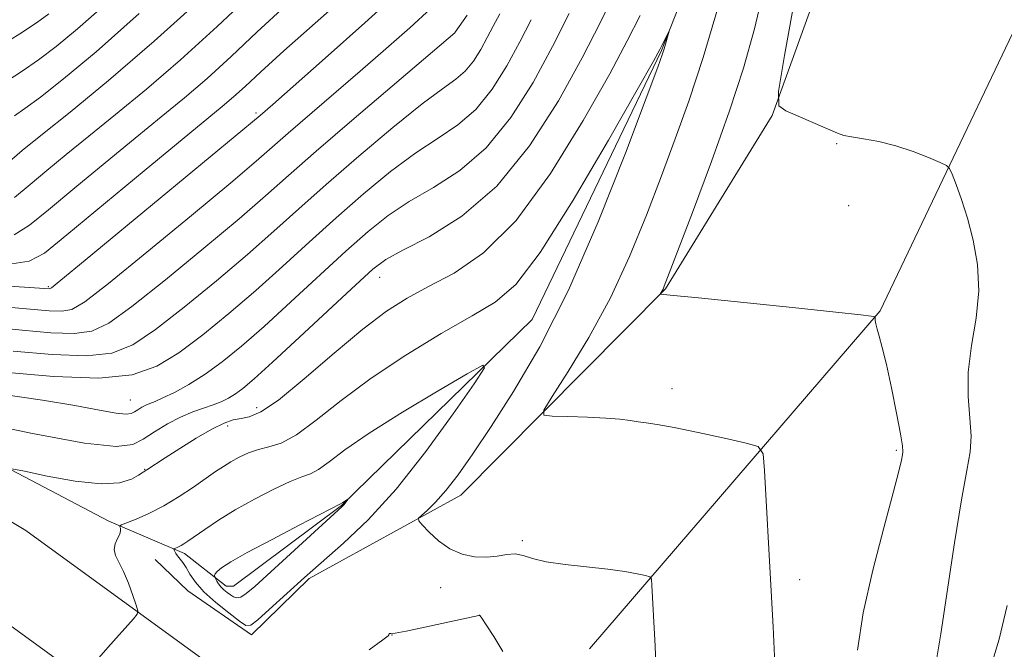
# Model space of a CAD drawing. Extents: x 2137300 to 2140200, y 357300 to 360200.
# Drawn here: x 2137744 to 2137876, y 358825 to 358910 of the extents above; entities that cross this region are included whole.
import ezdxf

# ---------------------------------------------------------------- set-up
doc = ezdxf.new("R2010")
doc.units = 0
doc.header["$MEASUREMENT"] = 0
for name, color, linetype, lineweight in [('DTM HARD BREAKLINE', 7, 'Continuous', 0), ('DTM SPOT ELEVATION', 2, 'Continuous', 13), ('INDEX CONTOUR', 41, 'Continuous', 13), ('INTERMEDIATE CONTOUR', 44, 'Continuous', 0), ('INTERMEDIATE CONTOUR DEPRESSION', 44, 'Continuous', 0)]:
    doc.layers.add(name, color=color, linetype=linetype, lineweight=lineweight)

msp = doc.modelspace()

# ---------------------------------------------------------------- linework, layer by layer
at = {"layer": 'DTM HARD BREAKLINE'}
for points in [[(2137899.071, 359285.936, 956.085), (2137880.49, 359236.38, 953.49), (2137866.17, 359213.93, 951.69), (2137858.26, 359187.51, 948.49), (2137858, 359148.31, 945.29), (2137870.58, 359099.56, 940.49), (2137877.1, 359065.59, 937.09), (2137876.4, 359035.99, 932.69), (2137871.32, 359001.57, 929.69), (2137857.44, 358970.73, 928.69), (2137841.56, 358935.48, 927.09), (2137829.8, 358905.62, 925.89)], [(2137915.76, 359250.29, 965.68), (2137895.87, 359220.23, 961.08), (2137882.36, 359196.98, 958.48), (2137877.67, 359165.77, 954.08), (2137885.42, 359124.6, 948.68), (2137897.2, 359072.65, 944.08), (2137899.69, 359048.26, 942.68), (2137893.03, 359007.44, 940.48), (2137872.75, 358973.77, 938.09), (2137860.87, 358941.73, 935.89), (2137844.63, 358896.88, 931.89), (2137830.31, 358873.63, 930.09), (2137802.82, 358845.93, 926.69), (2137782.48, 358834.79, 924.29)], [(2137820.11, 358825.32, 924.89), (2137859.14, 358870.66, 930.09), (2137885.34, 358925.54, 935.49), (2137909.93, 358985.63, 940.49), (2137919.73, 359039.66, 943.09), (2137916.4, 359076.44, 945.29), (2137911.45, 359119.62, 950.09), (2137911.73, 359152.42, 954.09)], [(2137665.01, 358896.87, 937.93), (2137689.96, 358879.05, 934.84), (2137725.06, 358858.47, 929.97), (2137755.58, 358842.46, 926.38), (2137765.74, 358838.11, 923.6), (2137771.33, 358833.75, 921.41), (2137772.33, 358833.76, 920.91), (2137786.82, 358844.56, 921.91), (2137812.41, 358869.53, 924.59), (2137829.8, 358905.62, 925.89)], [(2138295.39, 357786.95, 903.69), (2138234.97, 357872.33, 905.68), (2138177.95, 357951.55, 904.49), (2138117.36, 358029.37, 903.09), (2138053.76, 358112.55, 901.7), (2138030.74, 358148.7, 901.1), (2138013.69, 358185.26, 900.9), (2137983.38, 358257.41, 901.8), (2137964.89, 358304.33, 903.79), (2137941.65, 358348.04, 906.48), (2137916.22, 358388.16, 909.66), (2137894.18, 358429.68, 911.65), (2137883.11, 358463.68, 913.25), (2137871.39, 358513.8, 913.94), (2137849.86, 358632.37, 914.34), (2137833.32, 358695.01, 916.53), (2137818.4, 358748.5, 918.82), (2137804.75, 358780.7, 920.91), (2137788.34, 358805.13, 922.8), (2137774.15, 358819.61, 924.39), (2137744.41, 358841.2, 927.68), (2137705.32, 358864.55, 932.16), (2137678.38, 358881.97, 935.84), (2137661.41, 358895.25, 938.83)], [(2138287.67, 357779.18, 903.69), (2138227.26, 357864.55, 905.68), (2138170.39, 357943.56, 904.47), (2138109.91, 358021.23, 903.07), (2138045.95, 358104.9, 901.71), (2138022.19, 358142.23, 901.16), (2138004.69, 358179.76, 900.97), (2137974.24, 358252.23, 901.87), (2137956, 358298.54, 903.86), (2137933.36, 358341.14, 906.52), (2137907.92, 358381.28, 909.71), (2137885.1, 358424.26, 911.73), (2137873.48, 358459.88, 913.31), (2137861.54, 358510.91, 913.98), (2137840.05, 358629.26, 914.38), (2137823.68, 358691.28, 916.59), (2137809.03, 358743.85, 918.89), (2137796.22, 358774.13, 920.97), (2137781.18, 358796.52, 922.76), (2137768.61, 358809.36, 924.18), (2137740.24, 358829.96, 927.28), (2137701.46, 358853.11, 931.72), (2137673.88, 358870.95, 935.49), (2137656.47, 358884.57, 938.53)], [(2137782.48, 358834.79, 924.29), (2137774.74, 358827.2, 924.49), (2137766.16, 358833.14, 924.89), (2137761.77, 358837.3, 925.09)]]:
    msp.add_polyline3d(points, dxfattribs=at)
at = {"layer": 'DTM SPOT ELEVATION'}
for p in [(2137802.03, 358907.95, 937.99), (2137775.33, 358897.24, 942.29), (2137853.3, 358893.11, 931.89), (2137743.82, 358892.09, 949.99), (2137854.93, 358884.77, 931.09), (2137791.95, 358875.17, 929.29), (2137747.46, 358873.91, 942.19), (2137831.18, 358860.26, 928.49), (2137758.47, 358858.73, 932.89), (2137775.42, 358857.67, 928.59), (2137771.52, 358855.24, 927.49), (2137861.31, 358851.97, 929.79), (2137760.36, 358849.41, 928.09), (2137811.08, 358839.86, 926.29), (2137800.15, 358833.55, 925.59), (2137848.36, 358834.6, 928.49), (2137805.31, 358829.81, 923.99), (2137793.58, 358827.21, 923.99)]:
    msp.add_point(p, dxfattribs=at)
at = {"layer": 'INDEX CONTOUR'}
for points in [[(2137843.598, 358914.249, 930), (2137842.281, 358908.494, 930), (2137840.813, 358903.226, 930), (2137838.926, 358897.488, 930), (2137836.491, 358890.71, 930), (2137833.944, 358883.888, 930), (2137830.161, 358873.97, 930), (2137829.992, 358873.577, 930), (2137829.609, 358872.93, 930), (2137829.623, 358872.9, 930), (2137830.043, 358872.872, 930), (2137831.41, 358872.747, 930), (2137834.764, 358872.414, 930), (2137847.362, 358871.121, 930), (2137853.182, 358870.509, 930), (2137856.561, 358870.138, 930), (2137857.959, 358869.968, 930), (2137858.315, 358869.909, 930), (2137858.421, 358869.877, 930), (2137858.462, 358869.815, 930), (2137858.498, 358869.385, 930), (2137858.57, 358868.923, 930), (2137858.732, 358868.242, 930), (2137859.019, 358867.265, 930), (2137859.442, 358865.767, 930), (2137860.003, 358863.486, 930), (2137860.68, 358860.339, 930), (2137861.352, 358856.963, 930), (2137861.873, 358854.169, 930), (2137862.137, 358852.549, 930), (2137862.196, 358851.786, 930), (2137862.141, 358851.341, 930), (2137862.016, 358850.663, 930), (2137861.672, 358849.166, 930), (2137860.912, 358846.253, 930), (2137859.641, 358841.588, 930), (2137858.163, 358835.891, 930), (2137856.889, 358830.144, 930), (2137856.096, 358825.148, 930)], [(2137737.372, 358855.862, 930), (2137745.337, 358854.21, 930), (2137752.293, 358852.937, 930), (2137756.565, 358852.481, 930), (2137758.789, 358852.74, 930), (2137760.179, 358853.474, 930), (2137761.717, 358854.456, 930), (2137763.456, 358855.5, 930), (2137765.214, 358856.431, 930), (2137766.842, 358857.121, 930), (2137768.297, 358857.625, 930), (2137769.571, 358858.048, 930), (2137770.663, 358858.478, 930), (2137771.635, 358858.961, 930), (2137772.56, 358859.529, 930), (2137773.574, 358860.278, 930), (2137775.078, 358861.557, 930), (2137777.534, 358863.783, 930), (2137781.165, 358867.144, 930), (2137788.725, 358874.182, 930), (2137791.017, 358876.251, 930), (2137792.787, 358877.557, 930), (2137795.059, 358878.8, 930), (2137798.578, 358880.614, 930), (2137802.992, 358883.378, 930), (2137807.67, 358887.404, 930), (2137812.06, 358892.799, 930), (2137815.935, 358898.848, 930), (2137819.142, 358904.631, 930), (2137821.597, 358909.427, 930), (2137823.47, 358913.321, 930)], [(2137740.892, 358889.578, 950), (2137743.92, 358892.197, 950), (2137746.669, 358894.369, 950), (2137750.389, 358897.333, 950), (2137755.544, 358901.572, 950), (2137761.674, 358906.861, 950), (2137768.261, 358912.862, 950)], [(2137741.978, 358871.173, 940), (2137747.564, 358870.693, 940), (2137749.27, 358870.63, 940), (2137750.59, 358870.856, 940), (2137752.357, 358871.893, 940), (2137755.541, 358874.357, 940), (2137760.691, 358878.543, 940), (2137766.673, 358883.476, 940), (2137771.933, 358887.858, 940), (2137775.357, 358890.757, 940), (2137779.654, 358894.496, 940), (2137789.333, 358902.81, 940), (2137792.789, 358905.816, 940), (2137795.984, 358908.654, 940), (2137798.8, 358911.244, 940)]]:
    msp.add_polyline3d(points, dxfattribs=at)
at = {"layer": 'INTERMEDIATE CONTOUR'}
for points in [[(2137742.916, 358885.876, 948), (2137745.006, 358887.617, 948), (2137747.264, 358889.516, 948), (2137749.838, 358891.638, 948), (2137752.875, 358894.097, 948), (2137756.482, 358896.998, 948), (2137760.62, 358900.401, 948), (2137765.211, 358904.361, 948), (2137770.127, 358908.838, 948), (2137779.528, 358917.674, 948)], [(2137740.118, 358874.126, 942), (2137747.617, 358873.625, 942), (2137747.889, 358873.775, 942), (2137749.142, 358874.774, 942), (2137752.403, 358877.456, 942), (2137775.878, 358896.893, 942), (2137777.575, 358898.369, 942), (2137784.615, 358904.557, 942), (2137789.939, 358909.298, 942), (2137795.051, 358913.956, 942)], [(2137742.538, 358877.004, 944), (2137744.876, 358877.322, 944), (2137746.926, 358878.438, 944), (2137749.94, 358880.865, 944), (2137760.332, 358889.469, 944), (2137770.804, 358898.087, 944), (2137772.3, 358899.372, 944), (2137773.864, 358900.795, 944), (2137775.98, 358902.742, 944), (2137779.083, 358905.555, 944), (2137788.228, 358913.719, 944)], [(2137847.851, 358913.61, 932), (2137846.286, 358904.922, 932), (2137845.487, 358900.108, 932), (2137845.538, 358898.185, 932), (2137846.482, 358897.502, 932), (2137853.425, 358894.492, 932), (2137854.279, 358894.209, 932), (2137855.307, 358894.009, 932), (2137856.899, 358893.76, 932), (2137858.956, 358893.388, 932), (2137861.261, 358892.83, 932), (2137863.583, 358892.068, 932), (2137865.658, 358891.256, 932), (2137867.209, 358890.593, 932), (2137868.067, 358890.187, 932), (2137868.485, 358889.778, 932), (2137868.82, 358889.015, 932), (2137869.356, 358887.623, 932), (2137870.073, 358885.622, 932), (2137870.88, 358883.107, 932), (2137871.663, 358880.172, 932), (2137872.237, 358876.901, 932), (2137872.394, 358873.379, 932), (2137872.029, 358869.702, 932), (2137871.431, 358866.01, 932), (2137870.988, 358862.459, 932), (2137870.976, 358859.188, 932), (2137871.205, 358856.29, 932), (2137871.376, 358853.844, 932), (2137871.242, 358851.757, 932), (2137870.789, 358849.243, 932), (2137870.06, 358845.346, 932), (2137869.121, 358839.536, 932), (2137867.278, 358827.371, 932), (2137866.698, 358823.853, 932)], [(2137741.872, 358901.496, 954), (2137743.947, 358902.828, 954), (2137746.119, 358904.347, 954), (2137748.509, 358906.152, 954), (2137751.381, 358908.514, 954), (2137755.032, 358911.747, 954)], [(2137742.853, 358880.868, 946), (2137744.921, 358882.157, 946), (2137747.473, 358884.241, 946), (2137750.996, 358887.176, 946), (2137755.085, 358890.554, 946), (2137759.11, 358893.85, 946), (2137762.601, 358896.683, 946), (2137765.712, 358899.244, 946), (2137768.755, 358901.866, 946), (2137771.996, 358904.817, 946), (2137775.504, 358908.09, 946), (2137779.305, 358911.615, 946)], [(2137837.463, 358911.599, 928), (2137835.377, 358904.649, 928), (2137833.459, 358898.809, 928), (2137831.644, 358893.738, 928), (2137829.791, 358888.802, 928), (2137827.773, 358883.514, 928), (2137825.506, 358877.969, 928), (2137822.917, 358872.407, 928), (2137820.03, 358867.11, 928), (2137817.254, 358862.535, 928), (2137815.094, 358859.181, 928), (2137813.972, 358857.365, 928), (2137813.97, 358856.686, 928), (2137815.086, 358856.562, 928), (2137817.215, 358856.507, 928), (2137819.836, 358856.419, 928), (2137822.326, 358856.293, 928), (2137824.203, 358856.128, 928), (2137825.567, 358855.949, 928), (2137826.658, 358855.788, 928), (2137827.746, 358855.649, 928), (2137829.215, 358855.437, 928), (2137831.475, 358855.028, 928), (2137834.715, 358854.36, 928), (2137838.246, 358853.593, 928), (2137841.156, 358852.948, 928), (2137842.779, 358852.47, 928), (2137843.42, 358851.513, 928), (2137843.63, 358849.253, 928), (2137844.471, 358833.871, 928), (2137844.763, 358828.272, 928), (2137845.001, 358823.362, 928)], [(2137739.83, 358868.491, 938), (2137743.952, 358868.085, 938), (2137747.765, 358867.748, 938), (2137750.923, 358867.634, 938), (2137753.291, 358867.937, 938), (2137755.573, 358869.012, 938), (2137758.679, 358871.258, 938), (2137763.189, 358874.851, 938), (2137768.344, 358879.087, 938), (2137773.054, 358883.043, 938), (2137776.591, 358886.096, 938), (2137779.686, 358888.823, 938), (2137783.431, 358892.1, 938), (2137788.511, 358896.471, 938), (2137802.014, 358907.966, 938), (2137802.087, 358908.064, 938), (2137803.712, 358910.336, 938)], [(2137741.037, 358906.235, 956), (2137743.613, 358907.862, 956), (2137745.843, 358909.336, 956), (2137747.516, 358910.51, 956)], [(2137741.406, 358859.444, 932), (2137746.667, 358858.691, 932), (2137751.014, 358857.964, 932), (2137754.306, 358857.353, 932), (2137756.568, 358856.946, 932), (2137757.883, 358856.806, 932), (2137758.568, 358856.885, 932), (2137758.996, 358857.111, 932), (2137759.47, 358857.414, 932), (2137760.005, 358857.735, 932), (2137760.547, 358858.022, 932), (2137761.083, 358858.252, 932), (2137761.774, 358858.529, 932), (2137762.824, 358858.99, 932), (2137764.376, 358859.745, 932), (2137766.325, 358860.808, 932), (2137768.502, 358862.166, 932), (2137770.804, 358863.833, 932), (2137773.373, 358865.929, 932), (2137776.414, 358868.598, 932), (2137780.021, 358871.882, 932), (2137787.405, 358878.664, 932), (2137790.397, 358881.311, 932), (2137793.094, 358883.459, 932), (2137795.919, 358885.345, 932), (2137799.18, 358887.234, 932), (2137802.719, 358889.501, 932), (2137806.258, 358892.547, 932), (2137809.561, 358896.617, 932), (2137812.546, 358901.33, 932), (2137815.167, 358906.149, 932), (2137817.386, 358910.586, 932)], [(2137742.523, 358849.49, 928), (2137744.223, 358849.155, 928), (2137747.288, 358848.504, 928), (2137751.031, 358847.83, 928), (2137754.519, 358847.461, 928), (2137757.02, 358847.621, 928), (2137758.602, 358848.116, 928), (2137759.533, 358848.645, 928), (2137760.669, 358849.344, 928), (2137763.149, 358850.982, 928), (2137765.083, 358852.225, 928), (2137767.32, 358853.612, 928), (2137769.419, 358854.822, 928), (2137771.044, 358855.61, 928), (2137772.285, 358856.041, 928), (2137773.338, 358856.258, 928), (2137774.435, 358856.464, 928), (2137775.964, 358857.11, 928), (2137778.348, 358858.706, 928), (2137781.822, 358861.539, 928), (2137785.848, 358864.996, 928), (2137789.701, 358868.235, 928), (2137792.858, 358870.629, 928), (2137795.626, 358872.389, 928), (2137798.514, 358873.936, 928), (2137801.933, 358875.74, 928), (2137805.883, 358878.462, 928), (2137810.266, 358882.813, 928), (2137814.9, 358889.121, 928), (2137819.284, 358896.201, 928), (2137822.836, 358902.487, 928), (2137825.197, 358906.9, 928), (2137826.902, 358910.3, 928)], [(2137742.721, 358865.276, 936), (2137747.966, 358864.803, 936), (2137752.575, 358864.639, 936), (2137755.992, 358865.018, 936), (2137758.788, 358866.131, 936), (2137761.817, 358868.159, 936), (2137765.687, 358871.158, 936), (2137770.015, 358874.698, 936), (2137774.174, 358878.228, 936), (2137777.735, 358881.358, 936), (2137781.073, 358884.35, 936), (2137784.764, 358887.628, 936), (2137789.158, 358891.433, 936), (2137793.707, 358895.264, 936), (2137797.64, 358898.436, 936), (2137800.384, 358900.474, 936), (2137802.171, 358901.747, 936), (2137803.435, 358902.833, 936), (2137804.532, 358904.185, 936), (2137805.523, 358905.751, 936), (2137806.394, 358907.352, 936), (2137807.173, 358908.884, 936), (2137808.058, 358910.541, 936)], [(2137742.896, 358896.846, 952), (2137744.305, 358897.805, 952), (2137746.394, 358899.358, 952), (2137749.498, 358901.789, 952), (2137753.851, 358905.417, 952), (2137759.662, 358910.566, 952)], [(2137741.489, 358862.467, 934), (2137748.166, 358861.859, 934), (2137754.228, 358861.643, 934), (2137758.693, 358862.099, 934), (2137762.003, 358863.25, 934), (2137764.955, 358865.06, 934), (2137768.185, 358867.465, 934), (2137771.686, 358870.31, 934), (2137775.294, 358873.413, 934), (2137778.878, 358876.62, 934), (2137782.457, 358879.874, 934), (2137786.084, 358883.146, 934), (2137789.778, 358886.372, 934), (2137793.401, 358889.362, 934), (2137796.78, 358891.89, 934), (2137799.782, 358893.854, 934), (2137802.445, 358895.624, 934), (2137804.846, 358897.69, 934), (2137807.047, 358900.401, 934), (2137809.034, 358903.54, 934), (2137810.781, 358906.751, 934), (2137812.28, 358909.735, 934)], [(2137754.229, 358824.136, 926), (2137755.431, 358825.522, 926), (2137758.873, 358829.375, 926), (2137759.369, 358829.976, 926), (2137759.466, 358830.45, 926), (2137759.248, 358831.204, 926), (2137758.798, 358832.513, 926), (2137758.203, 358834.138, 926), (2137757.549, 358835.705, 926), (2137756.46, 358837.869, 926), (2137756.265, 358838.661, 926), (2137756.411, 358839.416, 926), (2137756.741, 358840.117, 926), (2137757.042, 358840.716, 926), (2137757.154, 358841.176, 926), (2137757.122, 358841.503, 926), (2137757.041, 358841.711, 926), (2137757.027, 358841.834, 926), (2137757.263, 358841.973, 926), (2137759.228, 358842.754, 926), (2137760.962, 358843.513, 926), (2137762.955, 358844.524, 926), (2137765.014, 358845.753, 926), (2137766.962, 358847.043, 926), (2137769.915, 358849.107, 926), (2137770.954, 358849.808, 926), (2137771.954, 358850.428, 926), (2137773.08, 358851.051, 926), (2137774.331, 358851.63, 926), (2137775.661, 358852.086, 926), (2137777.068, 358852.419, 926), (2137778.707, 358852.941, 926), (2137780.771, 358854.043, 926), (2137783.432, 358856.002, 926), (2137786.758, 358858.637, 926), (2137790.794, 358861.651, 926), (2137795.463, 358864.749, 926), (2137800.207, 358867.631, 926), (2137804.345, 358869.997, 926), (2137807.464, 358871.826, 926), (2137810.216, 358874.211, 926), (2137813.515, 358878.526, 926), (2137817.934, 358885.534, 926), (2137822.658, 358893.566, 926), (2137826.531, 358900.344, 926), (2137828.703, 358904.18, 926), (2137829.574, 358905.742, 926), (2137829.855, 358906.285, 926), (2137830.814, 358908.219, 926), (2137830.831, 358908.199, 926), (2137830.163, 358905.83, 926), (2137829.935, 358905.137, 926), (2137829.283, 358903.366, 926), (2137827.721, 358899.195, 926), (2137824.933, 358891.833, 926), (2137821.281, 358882.629, 926), (2137817.297, 358873.465, 926), (2137813.446, 358865.859, 926), (2137809.933, 358859.865, 926), (2137806.899, 358855.175, 926), (2137804.438, 358851.506, 926), (2137802.46, 358848.682, 926), (2137800.831, 358846.557, 926), (2137799.448, 358844.993, 926), (2137798.338, 358843.908, 926), (2137797.562, 358843.228, 926), (2137797.173, 358842.847, 926), (2137797.2, 358842.52, 926), (2137797.668, 358841.967, 926), (2137798.577, 358841.003, 926), (2137799.841, 358839.837, 926), (2137801.351, 358838.772, 926), (2137802.998, 358838.052, 926), (2137804.678, 358837.686, 926), (2137806.284, 358837.623, 926), (2137807.732, 358837.788, 926), (2137809.016, 358838.005, 926), (2137810.152, 358838.078, 926), (2137811.208, 358837.865, 926), (2137812.471, 358837.459, 926), (2137814.28, 358837.013, 926), (2137816.834, 358836.643, 926), (2137822.581, 358836.037, 926), (2137824.853, 358835.718, 926), (2137826.524, 358835.415, 926), (2137827.622, 358835.181, 926), (2137828.201, 358835.01, 926), (2137828.43, 358834.668, 926), (2137828.505, 358833.862, 926), (2137828.818, 358828.117, 926), (2137828.935, 358825.736, 926), (2137829.017, 358823.172, 926)], [(2137772.537, 358843.97, 924), (2137775.127, 358845.426, 924), (2137777.72, 358846.766, 924), (2137779.927, 358847.792, 924), (2137781.484, 358848.394, 924), (2137782.63, 358848.82, 924), (2137783.729, 358849.406, 924), (2137785.151, 358850.443, 924), (2137787.283, 358852.042, 924), (2137790.52, 358854.268, 924), (2137794.992, 358857.071, 924), (2137799.778, 358859.936, 924), (2137803.692, 358862.232, 924), (2137805.783, 358863.383, 924), (2137806.022, 358863.034, 924), (2137804.616, 358860.887, 924), (2137801.829, 358856.869, 924), (2137798.162, 358851.813, 924), (2137794.175, 358846.775, 924), (2137790.378, 358842.627, 924), (2137787.089, 358839.49, 924), (2137782.971, 358835.911, 924), (2137781.847, 358834.914, 924), (2137777.119, 358830.599, 924), (2137775.575, 358829.223, 924), (2137774.644, 358828.509, 924), (2137773.99, 358828.478, 924), (2137773.114, 358829.06, 924), (2137771.669, 358830.158, 924), (2137769.933, 358831.554, 924), (2137768.333, 358832.999, 924), (2137767.199, 358834.287, 924), (2137766.46, 358835.371, 924), (2137765.94, 358836.244, 924), (2137765.497, 358836.911, 924), (2137764.808, 358837.813, 924), (2137764.584, 358838.145, 924), (2137764.344, 358838.595, 924), (2137764.304, 358838.697, 924), (2137764.329, 358838.749, 924), (2137764.944, 358839.011, 924), (2137765.276, 358839.179, 924), (2137765.651, 358839.407, 924), (2137766.201, 358839.781, 924), (2137768.452, 358841.36, 924), (2137770.28, 358842.578, 924), (2137772.537, 358843.97, 924)], [(2137876.196, 358831.131, 934), (2137875.123, 358826.628, 934), (2137873.867, 358822.478, 934)], [(2137790.535, 358825.225, 924), (2137792.372, 358826.552, 924), (2137793.067, 358827.083, 924), (2137793.186, 358827.22, 924), (2137793.227, 358827.356, 924), (2137793.277, 358827.385, 924), (2137793.436, 358827.386, 924), (2137794.042, 358827.456, 924), (2137795.495, 358827.716, 924), (2137797.99, 358828.233, 924), (2137805.248, 358829.825, 924), (2137805.349, 358829.835, 924), (2137805.415, 358829.773, 924), (2137805.661, 358829.437, 924), (2137806.26, 358828.566, 924), (2137807.294, 358826.997, 924), (2137808.494, 358824.962, 924)]]:
    msp.add_polyline3d(points, dxfattribs=at)
at = {"layer": 'INTERMEDIATE CONTOUR DEPRESSION'}
msp.add_polyline3d([(2137770.11, 358835.722, 922), (2137770.712, 358836.215, 922), (2137771.952, 358837.005, 922), (2137774.169, 358838.255, 922), (2137777.485, 358840.021, 922), (2137781.148, 358841.93, 922), (2137786.687, 358844.769, 922), (2137786.979, 358844.978, 922), (2137787.637, 358845.371, 922), (2137787.647, 358845.356, 922), (2137787.308, 358844.872, 922), (2137787.137, 358844.655, 922), (2137786.905, 358844.415, 922), (2137775.186, 358833.718, 922), (2137774.035, 358832.738, 922), (2137773.307, 358832.273, 922), (2137772.773, 358832.161, 922), (2137772.33, 358832.291, 922), (2137771.908, 358832.565, 922), (2137771.457, 358832.901, 922), (2137771.005, 358833.272, 922), (2137770.604, 358833.668, 922), (2137770.292, 358834.071, 922), (2137770.07, 358834.436, 922), (2137769.82, 358834.946, 922), (2137769.797, 358835.024, 922), (2137769.778, 358835.161, 922), (2137769.847, 358835.386, 922), (2137770.11, 358835.722, 922)], dxfattribs=at)

doc.saveas('drawing.dxf')
